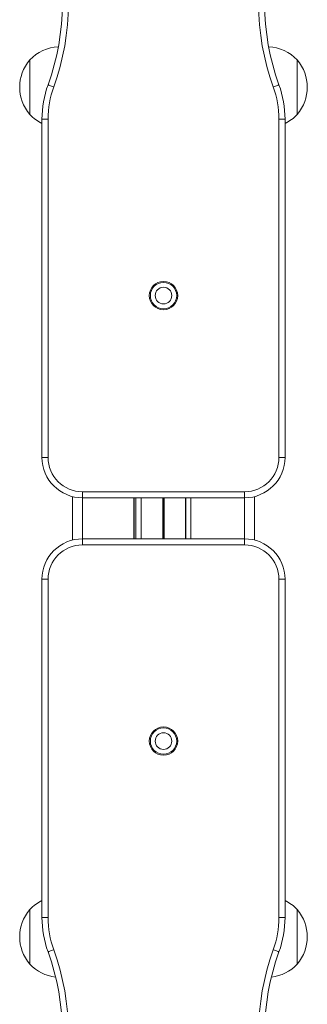
# Model space of a CAD drawing. Units: millimetres. Extents: x 2387 to 11571, y 446 to 8109.
# Drawn here: x 9541 to 9683, y 3419 to 3906 of the extents above; entities that cross this region are included whole.
import ezdxf

# ---------------------------------------------------------------- set-up
doc = ezdxf.new("R2010")
doc.units = ezdxf.units.MM
doc.header["$LTSCALE"] = 50

msp = doc.modelspace()

# ---------------------------------------------------------------- linework, layer by layer
at = {"color": 7, "linetype": 'Continuous', "lineweight": 18}
for p, q in [((9545.6, 3858.75), (9545.6, 3885.75)), ((9545.6, 3879.64), (9545.6, 3885.75)), ((9677.6, 3885.75), (9677.6, 3858.75)), ((9677.6, 3885.75), (9677.6, 3872.25)), ((9545.6, 3858.75), (9545.6, 3879.64)), ((9677.6, 3872.25), (9677.6, 3858.75)), ((9551.6, 3856.44), (9554.6, 3856.44)), ((9551.6, 3689.25), (9551.6, 3856.44)), ((9554.6, 3856.44), (9554.6, 3689.25)), ((9668.6, 3689.25), (9668.6, 3856.44)), ((9668.6, 3856.44), (9671.6, 3856.44)), ((9671.6, 3856.44), (9671.6, 3689.25)), ((9551.6, 3689.25), (9554.6, 3689.25)), ((9668.6, 3689.25), (9671.6, 3689.25)), ((9571.6, 3672.25), (9651.6, 3672.25)), ((9571.6, 3669.25), (9571.6, 3672.25)), ((9651.6, 3669.25), (9651.6, 3672.25)), ((9566.6, 3648.37), (9566.6, 3669.89)), ((9651.6, 3669.25), (9571.6, 3669.25)), ((9597.12, 3649), (9597.12, 3669.25)), ((9600.49, 3649), (9600.49, 3669.25)), ((9600.57, 3649), (9600.57, 3669.25)), ((9622.61, 3649), (9622.61, 3669.25)), ((9656.6, 3648.37), (9656.6, 3669.89)), ((9571.6, 3646), (9571.6, 3649)), ((9571.6, 3649), (9651.6, 3649)), ((9651.6, 3646), (9571.6, 3646)), ((9651.6, 3646), (9651.6, 3649)), ((9551.6, 3629), (9554.6, 3629)), ((9551.6, 3461.82), (9551.6, 3629)), ((9554.6, 3629), (9554.6, 3461.82)), ((9668.6, 3629), (9671.6, 3629)), ((9668.6, 3461.82), (9668.6, 3629)), ((9671.6, 3629), (9671.6, 3461.82)), ((9545.6, 3438.75), (9545.6, 3465.75)), ((9545.6, 3459.64), (9545.6, 3465.75)), ((9677.6, 3465.75), (9677.6, 3438.75)), ((9677.6, 3465.75), (9677.6, 3452.25)), ((9551.6, 3461.82), (9554.6, 3461.82)), ((9668.6, 3461.82), (9671.6, 3461.82)), ((9545.6, 3438.75), (9545.6, 3459.64)), ((9677.6, 3452.25), (9677.6, 3438.75))]:
    msp.add_line(p, q, dxfattribs=at)
at = {"color": 8, "linetype": 'Continuous', "lineweight": 18}
for p, q in [((9571.6, 3649), (9571.6, 3669.25)), ((9596.91, 3649), (9596.91, 3669.25)), ((9598, 3649), (9598, 3669.25)), ((9611.29, 3649), (9611.29, 3669.25)), ((9611.4, 3649), (9611.4, 3669.25)), ((9611.49, 3649), (9611.49, 3669.25)), ((9611.7, 3649), (9611.7, 3669.25)), ((9611.8, 3649), (9611.8, 3669.25)), ((9611.9, 3649), (9611.9, 3669.25)), ((9622.47, 3649), (9622.47, 3669.25)), ((9625.1, 3649), (9625.1, 3669.25)), ((9651.6, 3649), (9651.6, 3669.25))]:
    msp.add_line(p, q, dxfattribs=at)
at = {"color": 7, "linetype": 'Continuous', "lineweight": 18, "flags": 128}
for points in [[(9554.58, 3873.44), (9554.63, 3873.42), (9554.79, 3873.36), (9555.05, 3873.27), (9555.4, 3873.14), (9555.83, 3872.99), (9556.32, 3872.81), (9556.85, 3872.62), (9557.4, 3872.42)], [(9665.8, 3872.42), (9666.35, 3872.62), (9666.88, 3872.81), (9667.36, 3872.99), (9667.79, 3873.14), (9668.14, 3873.27), (9668.4, 3873.36), (9668.56, 3873.42), (9668.62, 3873.44)], [(9554.58, 3444.81), (9554.63, 3444.83), (9554.79, 3444.89), (9555.05, 3444.99), (9555.4, 3445.11), (9555.83, 3445.27), (9556.32, 3445.44), (9556.85, 3445.64), (9557.4, 3445.83)], [(9665.8, 3445.83), (9666.35, 3445.64), (9666.88, 3445.44), (9667.36, 3445.27), (9667.79, 3445.11), (9668.14, 3444.99), (9668.4, 3444.89), (9668.56, 3444.83), (9668.62, 3444.81)]]:
    msp.add_lwpolyline(points, dxfattribs=at)
at = {"color": 7, "linetype": 'Continuous', "lineweight": 18}
for centre, radius in [((9611.6, 3769.25), 7), ((9611.6, 3769.25), 6.5), ((9611.6, 3769.25), 4.1), ((9611.6, 3549), 7), ((9611.6, 3549), 6.5), ((9611.6, 3549), 4.1)]:
    msp.add_circle(centre, radius, dxfattribs=at)
for centre, radius, start, end in [((9443.79, 3913.5), 117.81, 340.1205, 19.8795), ((9443.79, 3913.5), 120.81, 340.1205, 19.8795), ((9779.41, 3913.5), 120.81, 160.1205, 199.8795), ((9779.41, 3913.5), 117.81, 160.1205, 199.8795), ((9560.6, 3871.7), 20.56, 92.6102, 136.8574), ((9662.6, 3871.7), 20.56, 43.1426, 87.3898), ((9561.32, 3872.25), 20.73, 139.3537, 220.6463), ((9661.87, 3872.25), 20.73, 319.3537, 40.6463), ((9601.6, 3856.44), 50, 160.1205, 180), ((9601.6, 3856.44), 47, 160.1205, 180), ((9621.6, 3856.44), 47, 0, 19.8795), ((9621.6, 3856.44), 50, 0, 19.8795), ((9560.6, 3872.81), 20.56, 223.1426, 244.0369), ((9662.6, 3872.81), 20.56, 295.9631, 316.8574), ((9571.6, 3689.25), 20, 180, 270), ((9571.6, 3689.25), 17, 180, 270), ((9651.6, 3689.25), 17, 270, 0), ((9651.6, 3689.25), 20, 270, 0), ((9571.6, 3629), 20, 90, 180), ((9571.6, 3629), 17, 90, 180), ((9651.6, 3629), 20, 0, 90), ((9651.6, 3629), 17, 0, 90), ((9561.32, 3452.25), 20.73, 139.3537, 220.6463), ((9560.6, 3451.7), 20.56, 115.9631, 136.8574), ((9662.6, 3451.7), 20.56, 43.1426, 64.0369), ((9661.87, 3452.25), 20.73, 319.3537, 40.6463), ((9601.6, 3461.82), 50, 180, 199.8795), ((9601.6, 3461.82), 47, 180, 199.8795), ((9621.6, 3461.82), 47, 340.1205, 0), ((9621.6, 3461.82), 50, 340.1205, 0), ((9443.79, 3404.75), 117.81, 340.1205, 19.8795), ((9443.79, 3404.75), 120.81, 340.1205, 19.8795), ((9779.41, 3404.75), 120.81, 160.1205, 199.8795), ((9779.41, 3404.75), 117.81, 160.1205, 199.8795), ((9560.6, 3452.81), 20.56, 223.1426, 263.6179), ((9662.6, 3452.81), 20.56, 276.3821, 316.8574)]:
    msp.add_arc(centre, radius, start, end, dxfattribs=at)

doc.saveas('drawing.dxf')
